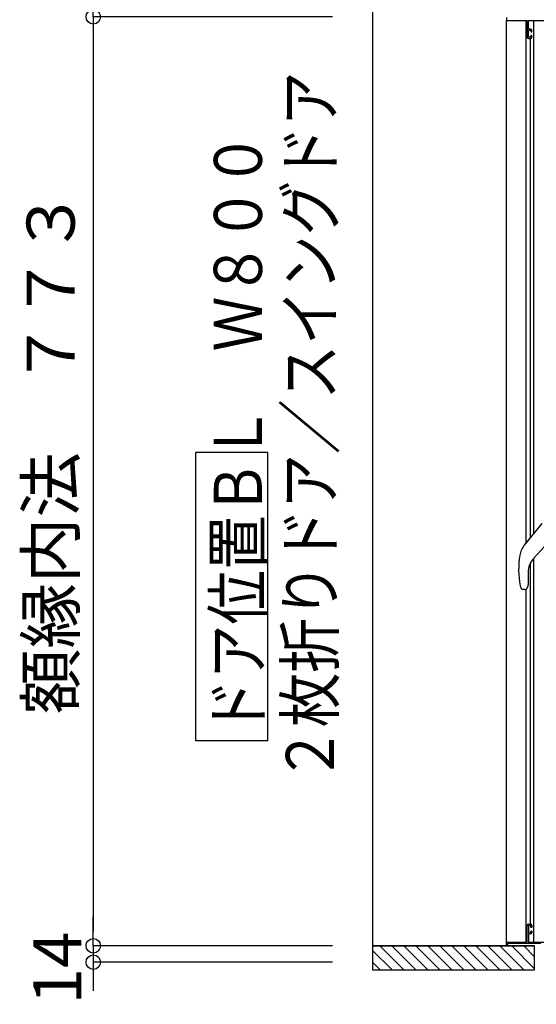
# Model space of a CAD drawing. Extents: x -405 to 205, y -16 to 288.
# Drawn here: x -256 to -235, y 159 to 200 of the extents above; entities that cross this region are included whole.
import ezdxf

# ---------------------------------------------------------------- set-up
doc = ezdxf.new("R2010")
doc.units = 0
doc.header["$MEASUREMENT"] = 0
doc.layers.get('0').update_dxf_attribs({"linetype": 'CONTINUOUS'})
doc.layers.get('DEFPOINTS').update_dxf_attribs({"linetype": 'CONTINUOUS'})
doc.layers.add('VIEW0001', color=7, linetype='CONTINUOUS')
doc.styles.get("Standard").update_dxf_attribs({"font": 'ROMANS', "bigfont": 'EXTFONT'})
doc.dimstyles.new('ISO-25', dxfattribs={"dimtxt": 2.5, "dimasz": 2.5, "dimexe": 1.25, "dimexo": 0.625, "dimtad": 1, "dimdec": 4, "dimdsep": 46, "dimtxsty": 'STANDARD', "dimcen": 2.5, "dimadec": 0, "dimazin": 0, "dimtfac": 1, "dimtdec": 4, "dimtmove": 0, "dimatfit": 3, "dimfxl": 1, "dimtolj": 1, "dimtzin": 0, "dimarcsym": 0})

# ---------------------------------------------------------------- blocks, each defined once
blk = doc.blocks.new('_ORIGIN')
at = {"color": 0, "linetype": 'ByBlock'}
blk.add_line((0, 0), (-1, 0), dxfattribs=at)
blk.add_circle((0, 0), 0.5, dxfattribs=at)
blk = doc.blocks.new('*D43')
at = {"color": 0}
for p, q in [((-243.059396, 200.208976), (-253.017396, 200.208976)), ((-253.017396, 199.608976), (-253.017396, 162.158976)), ((-243.059396, 161.558976), (-253.017396, 161.558976))]:
    blk.add_line(p, q, dxfattribs=at)
at = {"layer": 'DEFPOINTS', "color": 0}
for p in [(-240.519396, 200.208976), (-253.019396, 161.558976), (-240.519396, 161.558976)]:
    blk.add_point(p, dxfattribs=at)
at = {"color": 0, "xscale": 0.6, "yscale": 0.6, "zscale": 0.6}
for p, rotation in [((-253.017396, 200.208976), 90), ((-253.017396, 161.558976), 270)]:
    blk.add_blockref('_ORIGIN', p, dxfattribs=dict(at, rotation=rotation))
at = {"color": 0, "linetype": 'Continuous'}
blk.add_text('額縁内法\u3000７７３', height=2, rotation=90, dxfattribs=at).set_placement((-253.790123, 171.191544))
blk = doc.blocks.new('*D44')
at = {"color": 0}
for p, q in [((-236.610604, 215.878976), (-253.017396, 215.878976)), ((-253.017396, 215.278976), (-253.017396, 200.808976)), ((-243.059396, 200.208976), (-253.017396, 200.208976))]:
    blk.add_line(p, q, dxfattribs=at)
at = {"layer": 'DEFPOINTS', "color": 0}
for p in [(-234.070604, 215.878976), (-253.019396, 200.208976), (-240.519396, 200.208976)]:
    blk.add_point(p, dxfattribs=at)
at = {"color": 0, "xscale": 0.6, "yscale": 0.6, "zscale": 0.6}
for p, rotation in [((-253.017396, 215.878976), 90), ((-253.017396, 200.208976), 270)]:
    blk.add_blockref('_ORIGIN', p, dxfattribs=dict(at, rotation=rotation))
at = {"color": 0, "linetype": 'Continuous'}
blk.add_text('313', height=2, rotation=90, dxfattribs=at).set_placement((-253.517396, 205.187833))
blk = doc.blocks.new('*D45')
at = {"color": 0}
for p, q in [((-253.017396, 162.158976), (-253.017396, 162.758976)), ((-243.059396, 161.558976), (-253.017396, 161.558976)), ((-253.017396, 161.558976), (-253.017396, 160.878976)), ((-243.059396, 160.878976), (-253.017396, 160.878976)), ((-253.017396, 160.278976), (-253.017396, 159.678976))]:
    blk.add_line(p, q, dxfattribs=at)
at = {"layer": 'DEFPOINTS', "color": 0}
for p in [(-240.519396, 161.558976), (-253.019396, 160.878976), (-240.519396, 160.878976)]:
    blk.add_point(p, dxfattribs=at)
at = {"color": 0, "xscale": 0.6, "yscale": 0.6, "zscale": 0.6}
for p, rotation in [((-253.017396, 161.558976), 270), ((-253.017396, 160.878976), 90)]:
    blk.add_blockref('_ORIGIN', p, dxfattribs=dict(at, rotation=rotation))
at = {"color": 0, "linetype": 'Continuous'}
blk.add_text('14', height=2, rotation=90, dxfattribs=at).set_placement((-253.517396, 159.124738))

msp = doc.modelspace()

# ---------------------------------------------------------------- linework, layer by layer
at = {"layer": 'VIEW0001', "color": 7, "linetype": 'Continuous'}
for p, q in [((-241.39503, 201.152481), (-241.395029, 160.553365)), ((-235.819993, 200.188365), (-235.819993, 200.068365)), ((-235.819993, 161.703365), (-235.819993, 200.053365)), ((-235.804993, 200.053365), (-234.969993, 200.053365)), ((-234.993164, 178.323878), (-234.993162, 200.053365)), ((-234.954993, 200.038365), (-234.954993, 199.353365)), ((-234.904993, 199.718365), (-234.904993, 200.038365)), ((-234.889993, 200.053365), (-232.594993, 200.053365)), ((-234.676482, 178.708045), (-234.67648, 200.053365)), ((-234.904993, 199.373365), (-234.904993, 199.643365)), ((-234.804993, 199.703365), (-234.889993, 199.703365)), ((-234.889993, 199.658365), (-234.819993, 199.658365)), ((-234.804993, 199.643365), (-234.804993, 199.598365)), ((-234.789993, 199.583365), (-234.769993, 199.583365)), ((-234.754993, 199.598365), (-234.754993, 199.653365)), ((-234.904993, 199.303365), (-234.804993, 199.303365)), ((-234.819993, 199.358365), (-234.889993, 199.358365)), ((-234.816482, 178.538211), (-234.81648, 199.303365)), ((-234.804993, 199.418365), (-234.804993, 199.373365)), ((-234.769993, 199.433365), (-234.789993, 199.433365)), ((-234.754993, 199.353365), (-234.754993, 199.418365)), ((-245.745536, 182.090146), (-248.745536, 182.090146)), ((-248.745536, 170.090147), (-248.745536, 182.090146)), ((-245.745536, 170.090147), (-245.745536, 182.090146)), ((-235.068138, 178.232926), (-234.329995, 179.128365)), ((-233.509401, 178.966515), (-234.687138, 177.678365)), ((-234.816482, 162.453365), (-234.816481, 177.493192)), ((-234.676482, 161.703365), (-234.676481, 177.690022)), ((-234.913743, 177.094689), (-234.913743, 176.575444)), ((-235.248011, 176.541708), (-235.203852, 176.426518)), ((-235.176557, 176.391791), (-235.203854, 176.426524)), ((-235.176557, 176.391791), (-235.176316, 176.391565)), ((-235.05194, 176.378365), (-235.133822, 176.378365)), ((-234.993165, 161.703365), (-234.993163, 176.378365)), ((-234.975463, 176.413895), (-234.977404, 176.411698)), ((-245.745536, 170.090147), (-248.745536, 170.090147)), ((-234.954993, 161.718365), (-234.954993, 162.403365)), ((-234.904993, 162.453365), (-234.804993, 162.453365)), ((-234.904993, 162.383365), (-234.904993, 162.113365)), ((-234.819993, 162.398365), (-234.889993, 162.398365)), ((-234.804993, 162.338365), (-234.804993, 162.383365)), ((-234.769993, 162.323365), (-234.789993, 162.323365)), ((-234.754993, 162.403365), (-234.754993, 162.338365)), ((-234.904993, 162.038365), (-234.904993, 161.718365)), ((-234.889993, 162.098365), (-234.819993, 162.098365)), ((-234.804993, 162.053365), (-234.889993, 162.053365)), ((-234.804993, 162.113365), (-234.804993, 162.158365)), ((-234.789993, 162.173365), (-234.769993, 162.173365)), ((-234.754993, 162.158365), (-234.754993, 162.103365)), ((-241.395029, 161.553365), (-234.644999, 161.553365)), ((-241.084713, 161.553365), (-240.084757, 160.55341)), ((-240.589773, 161.553365), (-239.589817, 160.55341)), ((-240.094856, 161.553389), (-239.094855, 160.553388)), ((-239.594823, 161.553389), (-238.594844, 160.55341)), ((-239.094747, 161.553346), (-238.094811, 160.55341)), ((-238.594757, 161.553303), (-237.594843, 160.553388)), ((-238.094703, 161.553301), (-237.094811, 160.553406)), ((-237.594735, 161.55326), (-236.594863, 160.553388)), ((-237.094702, 161.55326), (-236.09483, 160.553388)), ((-236.594669, 161.55326), (-235.594819, 160.55341)), ((-236.094679, 161.553217), (-235.094845, 160.553383)), ((-235.819993, 161.568365), (-235.819993, 161.688365)), ((-235.804993, 161.703365), (-234.969993, 161.703365)), ((-235.769993, 161.638365), (-235.769993, 161.568365)), ((-234.384993, 161.653365), (-235.754993, 161.653365)), ((-235.594646, 161.553217), (-234.644999, 160.60357)), ((-235.094613, 161.553217), (-234.644999, 161.103602)), ((-234.889993, 161.703365), (-232.594993, 161.703365)), ((-234.644999, 160.553365), (-234.644999, 161.553806)), ((-241.395029, 161.368707), (-240.579688, 160.553365)), ((-241.395029, 160.873733), (-241.074662, 160.553365)), ((-241.395029, 160.553365), (-234.644999, 160.553365))]:
    msp.add_line(p, q, dxfattribs=at)
at = {"layer": 'VIEW0001', "color": 160, "linetype": 'Continuous'}
msp.add_line((-234.644999, 161.553365), (-241.395029, 161.553365), dxfattribs=at)
at = {"layer": 'VIEW0001', "color": 7, "linetype": 'Continuous'}
for points in [[(-234.974883, 176.414564), (-234.974207, 176.41535), (-234.973441, 176.416247), (-234.972594, 176.417249), (-234.971673, 176.418348), (-234.970687, 176.41954), (-234.969643, 176.420816), (-234.968549, 176.422171), (-234.967413, 176.423597), (-234.966242, 176.42509), (-234.965241, 176.426387), (-234.964222, 176.427724), (-234.963188, 176.429103), (-234.962139, 176.430521), (-234.961078, 176.431979), (-234.960005, 176.433476), (-234.958923, 176.435011), (-234.957832, 176.436584), (-234.956733, 176.438195), (-234.955629, 176.439843), (-234.953669, 176.442841), (-234.951702, 176.445949), (-234.949733, 176.449163), (-234.947769, 176.45248), (-234.945816, 176.455896), (-234.943879, 176.459407), (-234.941965, 176.463009), (-234.940079, 176.466699), (-234.938229, 176.470474), (-234.936419, 176.474329), (-234.934761, 176.47802), (-234.933147, 176.481778), (-234.931581, 176.4856), (-234.930064, 176.489486), (-234.928599, 176.493433), (-234.92719, 176.49744), (-234.925839, 176.501506), (-234.924548, 176.505629), (-234.923321, 176.509808), (-234.922161, 176.51404), (-234.92111, 176.518156), (-234.920124, 176.522319), (-234.919204, 176.526525), (-234.918349, 176.530773), (-234.917562, 176.535061), (-234.916842, 176.539385), (-234.916191, 176.543745), (-234.915609, 176.548137), (-234.915098, 176.552559), (-234.914657, 176.55701), (-234.914474, 176.55912), (-234.914308, 176.561236), (-234.914161, 176.563357), (-234.914033, 176.565484), (-234.913926, 176.567617), (-234.913841, 176.569756), (-234.913779, 176.5719), (-234.913741, 176.574049), (-234.913729, 176.576204), (-234.913743, 176.578294)], [(-235.133822, 176.378365), (-235.13605, 176.378598), (-235.138278, 176.378837), (-235.140505, 176.379089), (-235.142732, 176.37936), (-235.144958, 176.379657), (-235.147184, 176.379985), (-235.149408, 176.380351), (-235.15163, 176.380761), (-235.153851, 176.381223), (-235.15607, 176.381741), (-235.158285, 176.382323), (-235.160488, 176.382975), (-235.162666, 176.383705), (-235.164809, 176.384518), (-235.166906, 176.385424), (-235.168946, 176.386427), (-235.170918, 176.387536), (-235.172811, 176.388758), (-235.174614, 176.390098), (-235.176316, 176.391565)]]:
    msp.add_lwpolyline(points, dxfattribs=at)
for centre, radius, start, end in [((-235.804993, 200.068365), 0.015, 180, 270), ((-234.969993, 200.038365), 0.015, 0, 90), ((-234.889993, 200.038365), 0.015, 90, 180), ((-234.889993, 199.718365), 0.015, 180, 270), ((-234.889993, 199.643365), 0.015, 90, 180), ((-234.819993, 199.643365), 0.015, 0, 90), ((-234.804993, 199.653365), 0.05, 0, 90), ((-234.789993, 199.598365), 0.015, 180, 270), ((-234.769993, 199.598365), 0.015, 270, 0), ((-234.904993, 199.353365), 0.05, 180, 270), ((-234.889993, 199.373365), 0.015, 180, 270), ((-234.819993, 199.373365), 0.015, 270, 0), ((-234.789993, 199.418365), 0.015, 90, 180), ((-234.804993, 199.353365), 0.05, 270, 0), ((-234.769993, 199.418365), 0.015, 0, 90), ((-234.373676, 177.660456), 0.9, 140.5, 170.711564), ((-231.639995, 177.213365), 3.67, 170.711564, 190.545296), ((-234.048743, 177.094689), 0.865, 137.56377, 180), ((-235.05194, 176.478365), 0.1, 270, 318.189685), ((-234.904993, 162.403365), 0.05, 90, 180), ((-234.889993, 162.383365), 0.015, 90, 180), ((-234.819993, 162.383365), 0.015, 0, 90), ((-234.804993, 162.403365), 0.05, 0, 90), ((-234.789993, 162.338365), 0.015, 180, 270), ((-234.769993, 162.338365), 0.015, 270, 0), ((-234.889993, 162.113365), 0.015, 180, 270), ((-234.889993, 162.038365), 0.015, 90, 180), ((-234.819993, 162.113365), 0.015, 270, 0), ((-234.789993, 162.158365), 0.015, 90, 180), ((-234.804993, 162.103365), 0.05, 270, 0), ((-234.769993, 162.158365), 0.015, 0, 90), ((-235.804993, 161.688365), 0.015, 90, 180), ((-235.804993, 161.568365), 0.015, 180, 270), ((-235.784993, 161.568365), 0.015, 270, 0), ((-235.754993, 161.638365), 0.015, 90, 180), ((-234.969993, 161.718365), 0.015, 270, 0), ((-234.889993, 161.718365), 0.015, 180, 270)]:
    msp.add_arc(centre, radius, start, end, dxfattribs=at)

# ---------------------------------------------------------------- texts
at = {"layer": 'VIEW0001', "color": 7, "width": 0.833333}
for s, p in [('２枚折りドア／スイングドア', (-242.99887, 168.37548)), ('ドア位置ＢＬ\u3000Ｗ８００', (-245.996203, 170.37548))]:
    msp.add_text(s, height=2, rotation=90, dxfattribs=at).set_placement(p)

# ---------------------------------------------------------------- dimensions: what is measured, and where the dimension line sits
at = {"layer": 'VIEW0001', "color": 7}
for base, p1, p2, text, picture, middle in [((-253.017396, 200.208976), (-234.070604, 215.878976), (-240.519396, 200.208976), '313', '*D44', (-253.017396, 208.044976)), ((-253.017396, 161.558976), (-240.519396, 200.208976), (-240.519396, 161.558976), '額縁内法\u3000７７３', '*D43', (-253.017396, 180.884976)), ((-253.017396, 160.878976), (-240.519396, 161.558976), (-240.519396, 160.878976), '14', '*D45', (-253.017396, 161.219976))]:
    dim = msp.add_linear_dim(base=base, p1=p1, p2=p2, angle=90, text=text, dimstyle='ISO-25', override={"dimtxt": 2, "dimasz": 0.6, "dimexe": 0, "dimexo": 2.54, "dimgap": 0.5, "dimtad": 1, "dimtih": 0, "dimtoh": 0, "dimdsep": 46, "dimblk1": 'ORIGIN', "dimblk2": 'ORIGIN', "dimsah": 1, "dimse1": 0, "dimse2": 0, "dimtmove": 0}, dxfattribs=at)
    dim.commit()
    dim.dimension.update_dxf_attribs({"geometry": picture, "text_midpoint": middle, "dimtype": 160})

doc.saveas('drawing.dxf')
